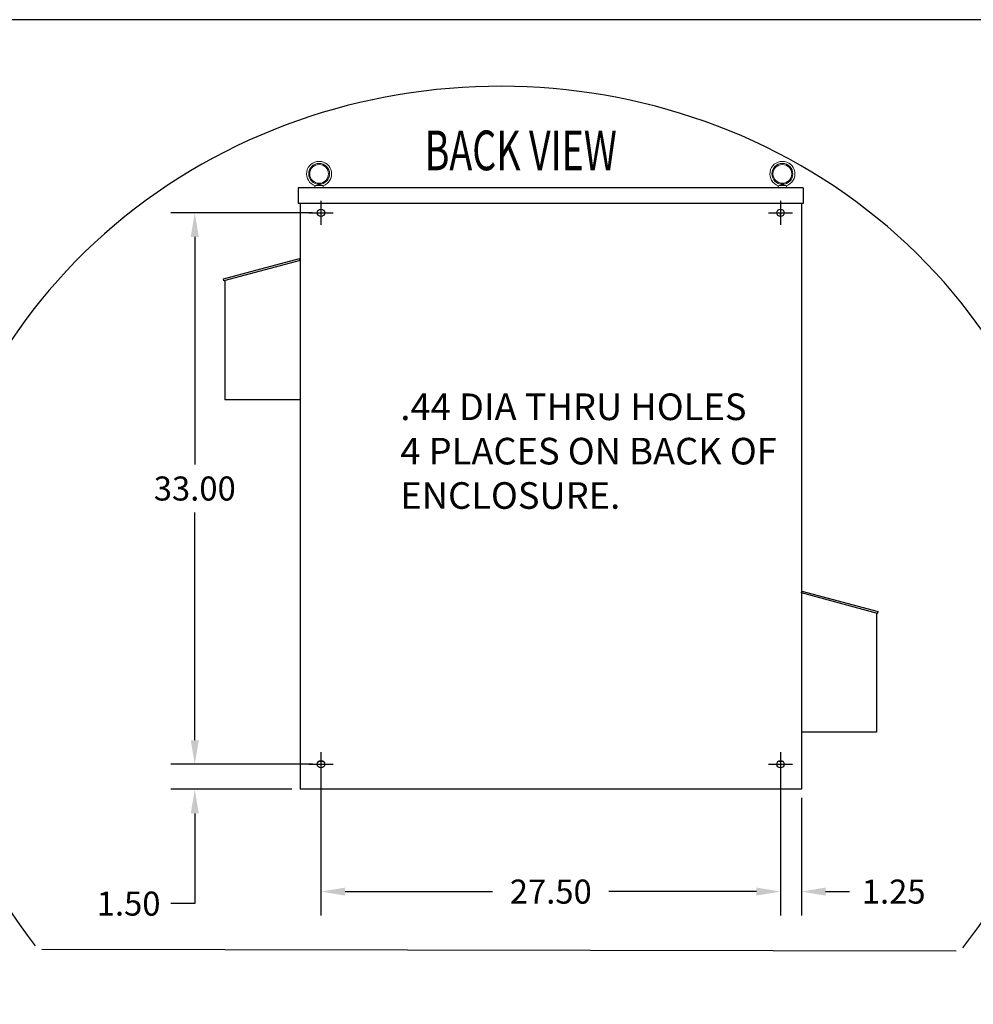
# Model space of a CAD drawing. Units: inches. Extents: x -17 to 209, y -144 to 29.
# Drawn here: x 107 to 164, y -30 to 29 of the extents above; entities that cross this region are included whole.
import ezdxf
from ezdxf.enums import TextEntityAlignment as Align

# ---------------------------------------------------------------- set-up
doc = ezdxf.new("R2010")
doc.units = ezdxf.units.IN
doc.header["$MEASUREMENT"] = 0
doc.layers.add('BORDER', color=7, linetype='Continuous')
doc.styles.add('MASTER', font='romans', dxfattribs={"width": 0.8})
doc.dimstyles.get("Standard").update_dxf_attribs({"dimtxt": 0.18, "dimasz": 0.18, "dimexe": 0.18, "dimexo": 0.0625, "dimgap": 0.09, "dimtad": 0, "dimtih": 1, "dimtoh": 1, "dimzin": 4, "dimdsep": 46, "dimtxsty": 'Standard', "dimcen": 0.09, "dimadec": 0, "dimazin": 1, "dimtfac": 1, "dimtofl": 0, "dimtmove": 0, "dimatfit": 3, "dimfxl": 1, "dimtolj": 1, "dimtzin": 0, "dimarcsym": 0})

# ---------------------------------------------------------------- blocks, each defined once
blk = doc.blocks.new('*D8')
at = {"color": 0, "lineweight": -2, "transparency": 16777216}
for p, q in [((124.927, -16.202), (124.927, -24.763)), ((152.427, -16.202), (152.427, -24.763)), ((126.367, -23.323), (135.197, -23.323)), ((150.987, -23.323), (142.157, -23.323))]:
    blk.add_line(p, q, dxfattribs=at)
at = {"color": 0, "transparency": 16777216}
for points in [[(126.367, -23.083), (126.367, -23.563), (124.927, -23.323)], [(150.987, -23.083), (150.987, -23.563), (152.427, -23.323)]]:
    blk.add_solid(points, dxfattribs=at)
at = {"layer": 'Defpoints', "color": 0, "transparency": 16777216}
for p in [(124.927, -15.702), (152.427, -15.702), (152.427, -23.323)]:
    blk.add_point(p, dxfattribs=at)
at = {"color": 0, "transparency": 16777216, "insert": (138.677, -23.323), "char_height": 1.44, "attachment_point": 5}
blk.add_mtext('\\A1;27.50', dxfattribs=at)
blk = doc.blocks.new('*D9')
at = {"color": 0, "lineweight": -2, "transparency": 16777216}
for p, q in [((124.427, 17.298), (115.936, 17.298)), ((117.376, 15.858), (117.376, 2.238)), ((117.376, -14.262), (117.376, -0.642)), ((124.427, -15.702), (115.936, -15.702))]:
    blk.add_line(p, q, dxfattribs=at)
at = {"color": 0, "transparency": 16777216}
for points in [[(117.136, 15.858), (117.616, 15.858), (117.376, 17.298)], [(117.136, -14.262), (117.616, -14.262), (117.376, -15.702)]]:
    blk.add_solid(points, dxfattribs=at)
at = {"layer": 'Defpoints', "color": 0, "transparency": 16777216}
for p in [(117.376, 17.298), (124.927, 17.298), (124.927, -15.702)]:
    blk.add_point(p, dxfattribs=at)
at = {"color": 0, "transparency": 16777216, "insert": (117.376, 0.798), "char_height": 1.44, "attachment_point": 5}
blk.add_mtext('\\A1;33.00', dxfattribs=at)
blk = doc.blocks.new('*D10')
at = {"color": 0, "lineweight": -2, "transparency": 16777216}
for p, q in [((117.377, -14.262), (117.377, -12.822)), ((124.427, -15.702), (115.937, -15.702)), ((123.177, -17.202), (115.937, -17.202)), ((117.377, -18.642), (117.377, -24.041)), ((117.377, -24.041), (115.937, -24.041))]:
    blk.add_line(p, q, dxfattribs=at)
at = {"color": 0, "transparency": 16777216}
for points in [[(117.137, -14.262), (117.617, -14.262), (117.377, -15.702)], [(117.137, -18.642), (117.617, -18.642), (117.377, -17.202)]]:
    blk.add_solid(points, dxfattribs=at)
at = {"layer": 'Defpoints', "color": 0, "transparency": 16777216}
for p in [(117.377, -15.702), (124.927, -15.702), (123.677, -17.202)]:
    blk.add_point(p, dxfattribs=at)
at = {"color": 0, "transparency": 16777216, "insert": (113.417, -24.041), "char_height": 1.44, "attachment_point": 5}
blk.add_mtext('\\A1;1.50', dxfattribs=at)
blk = doc.blocks.new('*D11')
at = {"color": 0, "lineweight": -2, "transparency": 16777216}
for p, q in [((152.427, -16.202), (152.427, -24.763)), ((153.677, -17.702), (153.677, -24.763)), ((150.987, -23.323), (149.547, -23.323)), ((155.117, -23.323), (156.557, -23.323))]:
    blk.add_line(p, q, dxfattribs=at)
at = {"color": 0, "transparency": 16777216}
for points in [[(150.987, -23.083), (150.987, -23.563), (152.427, -23.323)], [(155.117, -23.083), (155.117, -23.563), (153.677, -23.323)]]:
    blk.add_solid(points, dxfattribs=at)
at = {"layer": 'Defpoints', "color": 0, "transparency": 16777216}
for p in [(152.427, -15.702), (153.677, -17.202), (153.677, -23.323)]:
    blk.add_point(p, dxfattribs=at)
at = {"color": 0, "transparency": 16777216, "insert": (159.197, -23.323), "char_height": 1.44, "attachment_point": 5}
blk.add_mtext('\\A1;1.25', dxfattribs=at)
blk = doc.blocks.new('MASTER-BORDER')
at = {"layer": 'BORDER'}
blk.add_lwpolyline([(0.5, 0.5), (21.5, 0.5), (21.5, 16.5), (0.5, 16.5)], close=True, dxfattribs=at)

msp = doc.modelspace()

# ---------------------------------------------------------------- linework, layer by layer
at = {"color": 7, "lineweight": 0}
for p, q in [((124.566, 18.798), (124.566, 18.92)), ((124.606, 18.928), (125.026, 18.928)), ((125.066, 18.798), (125.066, 18.92)), ((152.287, 18.798), (152.287, 18.92)), ((152.327, 18.928), (152.747, 18.928)), ((152.787, 18.798), (152.787, 18.92))]:
    msp.add_line(p, q, dxfattribs=at)
at = {"color": 7}
for p, q in [((123.569, 18.798), (123.569, 17.862)), ((153.785, 18.798), (123.569, 18.798)), ((153.785, 18.798), (153.785, 17.862)), ((153.785, 17.862), (123.569, 17.862)), ((123.677, 17.862), (123.677, -17.202)), ((124.927, 18.018), (124.927, 16.578)), ((152.427, 18.018), (152.427, 16.578)), ((153.677, 17.862), (153.677, -17.202)), ((124.207, 17.298), (125.647, 17.298)), ((124.771, 17.298), (125.147, 17.298)), ((124.927, 17.298), (124.927, 17.078)), ((151.707, 17.298), (153.147, 17.298)), ((152.207, 17.298), (152.583, 17.298)), ((152.427, 17.078), (152.427, 17.298)), ((119.088, 13.346), (123.646, 14.568)), ((123.677, 14.452), (119.119, 13.23)), ((123.677, 14.452), (123.646, 14.568)), ((119.119, 13.23), (119.088, 13.346)), ((119.177, 13.246), (119.177, 6.112)), ((123.677, 6.112), (119.177, 6.112)), ((153.677, -5.452), (153.708, -5.336)), ((158.235, -6.674), (153.677, -5.452)), ((153.708, -5.336), (158.266, -6.558)), ((158.177, -6.658), (158.177, -13.792)), ((158.235, -6.674), (158.266, -6.558)), ((158.177, -13.792), (153.677, -13.792)), ((124.927, -14.982), (124.927, -16.422)), ((152.427, -14.982), (152.427, -16.422)), ((124.207, -15.702), (125.647, -15.702)), ((125.078, -15.542), (124.776, -15.542)), ((124.837, -15.702), (125.017, -15.702)), ((124.927, -15.482), (124.927, -15.542)), ((124.927, -15.612), (124.927, -15.792)), ((151.707, -15.702), (153.147, -15.702)), ((152.578, -15.542), (152.276, -15.542)), ((152.427, -15.542), (152.427, -15.482)), ((153.677, -17.202), (123.677, -17.202)), ((108.226, -26.763), (162.942, -26.872))]:
    msp.add_line(p, q, dxfattribs=at)
at = {"color": 7, "lineweight": 0, "flags": 128}
for points in [[(124.576, 18.916), (124.576, 18.916), (124.577, 18.916), (124.578, 18.916), (124.579, 18.916), (124.58, 18.916), (124.581, 18.916), (124.582, 18.916), (124.584, 18.916), (124.585, 18.916), (124.586, 18.917), (124.587, 18.917), (124.588, 18.918), (124.59, 18.918), (124.591, 18.919), (124.592, 18.919), (124.594, 18.92), (124.595, 18.921), (124.597, 18.922), (124.598, 18.922), (124.6, 18.923), (124.601, 18.924), (124.603, 18.925), (124.604, 18.926), (124.606, 18.928)], [(124.718, 18.928), (124.728, 18.933), (124.738, 18.939), (124.747, 18.945), (124.757, 18.951), (124.767, 18.957), (124.776, 18.962), (124.784, 18.967), (124.792, 18.971), (124.8, 18.974), (124.807, 18.976), (124.813, 18.977), (124.82, 18.977), (124.827, 18.975), (124.834, 18.973), (124.841, 18.971), (124.848, 18.967), (124.855, 18.963), (124.863, 18.958), (124.871, 18.954), (124.879, 18.949), (124.888, 18.943), (124.897, 18.938), (124.905, 18.933), (124.914, 18.928)], [(125.026, 18.928), (125.028, 18.926), (125.03, 18.925), (125.031, 18.924), (125.033, 18.923), (125.034, 18.922), (125.036, 18.922), (125.037, 18.921), (125.039, 18.92), (125.04, 18.919), (125.041, 18.919), (125.043, 18.918), (125.044, 18.918), (125.045, 18.917), (125.046, 18.917), (125.048, 18.916), (125.049, 18.916), (125.05, 18.916), (125.051, 18.916), (125.052, 18.916), (125.053, 18.916), (125.054, 18.916), (125.055, 18.916), (125.056, 18.916), (125.057, 18.916)], [(152.296, 18.916), (152.297, 18.916), (152.298, 18.916), (152.299, 18.916), (152.3, 18.916), (152.301, 18.916), (152.302, 18.916), (152.303, 18.916), (152.305, 18.916), (152.306, 18.916), (152.307, 18.917), (152.308, 18.917), (152.309, 18.918), (152.311, 18.918), (152.312, 18.919), (152.313, 18.919), (152.315, 18.92), (152.316, 18.921), (152.318, 18.922), (152.319, 18.922), (152.321, 18.923), (152.322, 18.924), (152.324, 18.925), (152.325, 18.926), (152.327, 18.928)], [(152.439, 18.928), (152.449, 18.933), (152.459, 18.939), (152.468, 18.945), (152.478, 18.951), (152.488, 18.957), (152.497, 18.962), (152.505, 18.967), (152.513, 18.971), (152.521, 18.974), (152.528, 18.976), (152.534, 18.977), (152.541, 18.977), (152.548, 18.975), (152.555, 18.973), (152.562, 18.971), (152.569, 18.967), (152.576, 18.963), (152.584, 18.958), (152.592, 18.954), (152.6, 18.949), (152.609, 18.943), (152.617, 18.938), (152.626, 18.933), (152.635, 18.928)], [(152.747, 18.928), (152.749, 18.926), (152.751, 18.925), (152.752, 18.924), (152.754, 18.923), (152.755, 18.922), (152.757, 18.922), (152.758, 18.921), (152.76, 18.92), (152.761, 18.919), (152.762, 18.919), (152.764, 18.918), (152.765, 18.918), (152.766, 18.917), (152.767, 18.917), (152.769, 18.916), (152.77, 18.916), (152.771, 18.916), (152.772, 18.916), (152.773, 18.916), (152.774, 18.916), (152.775, 18.916), (152.776, 18.916), (152.777, 18.916), (152.778, 18.916)]]:
    msp.add_lwpolyline(points, dxfattribs=at)
at = {"color": 7, "lineweight": 0}
for centre, radius in [((124.816, 19.627), 0.625), ((124.816, 19.627), 0.562), ((152.537, 19.627), 0.625), ((152.537, 19.627), 0.562)]:
    msp.add_circle(centre, radius, dxfattribs=at)
at = {"color": 7}
for centre in [(124.927, 17.298), (152.427, 17.298), (124.927, -15.702), (152.427, -15.702)]:
    msp.add_circle(centre, 0.22, dxfattribs=at)
at = {"color": 7, "lineweight": 0}
for centre in [(124.816, 19.627), (152.537, 19.627)]:
    msp.add_arc(centre, 0.75, 288.72059, 251.27941, dxfattribs=at)
at = {"color": 7}
msp.add_ellipse((135.636, -7.454), major_axis=(-34.47, -0.102), ratio=0.937648, start_param=2.501306, end_param=6.91289, dxfattribs=at)

# ---------------------------------------------------------------- block references
at = {"color": 7, "xscale": 10.77643583810008, "yscale": 10.77643583810008, "zscale": 10.77643583810008}
msp.add_blockref('MASTER-BORDER', (-22.85, -148.958), dxfattribs=at)

# ---------------------------------------------------------------- texts
at = {"color": 7, "style": 'MASTER', "width": 0.601895}
msp.add_text('BACK VIEW', height=2.3745, dxfattribs=at).set_placement((131.13, 19.844), (142.631, 19.844), align=Align.FIT)
at = {"color": 7, "insert": (129.678, 6.486), "char_height": 1.59296, "attachment_point": 1, "style": 'MASTER'}
msp.add_mtext('.44 DIA THRU HOLES \\P4 PLACES ON BACK OF\\PENCLOSURE. ', dxfattribs=at)

# ---------------------------------------------------------------- dimensions: what is measured, and where the dimension line sits
at = {"color": 7}
dim = msp.add_linear_dim(base=(117.376, 17.298), p1=(124.927, -15.702), p2=(124.927, 17.298), angle=270, dimstyle='Standard', override={"dimscale": 8}, dxfattribs=at)
dim.commit()
dim.dimension.update_dxf_attribs({"geometry": '*D9', "text_midpoint": (117.376, 0.798)})
dim = msp.add_linear_dim(base=(117.377, -15.702), p1=(123.677, -17.202), p2=(124.927, -15.702), angle=270, dimstyle='Standard', override={"dimscale": 8}, dxfattribs=at)
dim.commit()
dim.dimension.update_dxf_attribs({"geometry": '*D10', "text_midpoint": (113.417, -24.041), "dimtype": 160})
for base, p1, p2, picture, middle in [((152.427, -23.323), (124.927, -15.702), (152.427, -15.702), '*D8', (138.677, -23.323)), ((153.677, -23.323), (152.427, -15.702), (153.677, -17.202), '*D11', (159.197, -23.323))]:
    dim = msp.add_linear_dim(base=base, p1=p1, p2=p2, dimstyle='Standard', override={"dimscale": 8}, dxfattribs=at)
    dim.commit()
    dim.dimension.update_dxf_attribs({"geometry": picture, "text_midpoint": middle})

doc.saveas('drawing.dxf')
